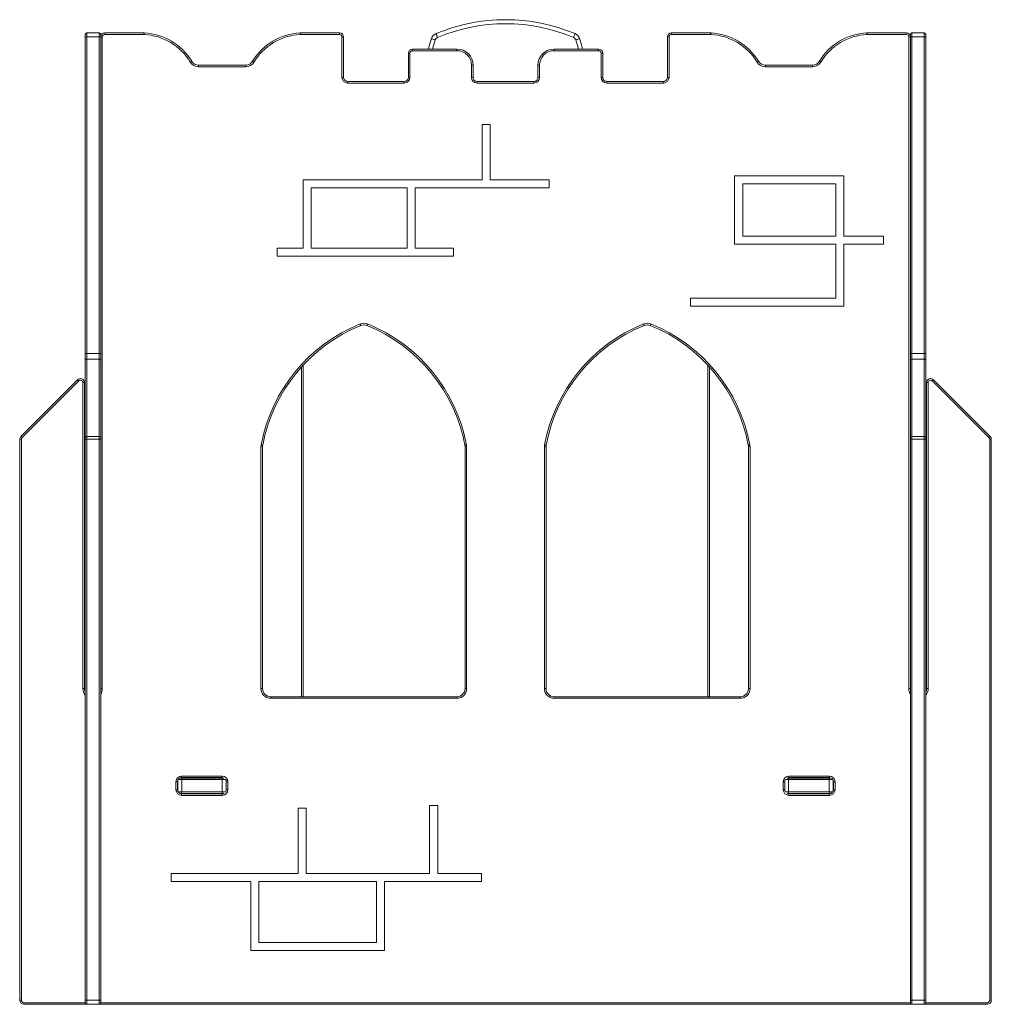
# Model space of a CAD drawing. Units: millimetres. Extents: x -3836 to 2878, y -2544 to 915.
# Drawn here: x -3836 to -2636, y -301 to 915 of the extents above; entities that cross this region are included whole.
import ezdxf

# ---------------------------------------------------------------- set-up
doc = ezdxf.new("R2010")
doc.units = ezdxf.units.MM

msp = doc.modelspace()

# ---------------------------------------------------------------- linework, layer by layer
at = {"color": 7, "linetype": 'Continuous', "lineweight": 15}
for p, q in [((-3754.5, 893.8), (-3754.5, 896.8)), ((-3754.5, 893.8), (-3752.5, 893.8)), ((-3754.5, 502.9), (-3754.5, 893.8)), ((-3752.5, 898.8), (-3752.5, 893.8)), ((-3752.5, 898.8), (-3737.5, 898.8)), ((-3752.5, 893.8), (-3752.5, 502.9)), ((-3752.5, 893.8), (-3737.5, 893.8)), ((-3737.5, 893.8), (-3737.5, 898.8)), ((-3737.5, 502.9), (-3737.5, 893.8)), ((-3735.5, 893.8), (-3737.5, 893.8)), ((-3735.5, 896.8), (-3735.5, 893.8)), ((-3733.5, 893.8), (-3735.5, 893.8)), ((-3735.5, 479), (-3735.5, 893.8)), ((-3733.5, 893.8), (-3733.5, 88.8)), ((-3730.5, 896.8), (-3730.5, 898.8)), ((-3730.5, 898.8), (-3682.3, 898.8)), ((-3682.3, 896.8), (-3730.5, 896.8)), ((-3682.3, 896.8), (-3682.3, 898.8)), ((-3488.8, 898.8), (-3488.8, 896.8)), ((-3488.8, 898.8), (-3440.5, 898.8)), ((-3488.8, 898.8), (-3488.8, 898.8)), ((-3440.5, 896.8), (-3488.8, 896.8)), ((-3440.5, 898.8), (-3440.5, 896.8)), ((-3437.5, 843.8), (-3437.5, 893.8)), ((-3435.5, 893.8), (-3437.5, 893.8)), ((-3435.5, 893.8), (-3435.5, 843.8)), ((-3035.5, 893.8), (-3033.5, 893.8)), ((-3035.5, 843.8), (-3035.5, 893.8)), ((-3033.5, 893.8), (-3033.5, 843.8)), ((-3030.5, 898.8), (-3030.5, 896.8)), ((-3030.5, 898.8), (-2982.3, 898.8)), ((-2982.3, 896.8), (-3030.5, 896.8)), ((-2982.3, 896.8), (-2982.3, 898.8)), ((-2788.8, 896.8), (-2788.8, 898.8)), ((-2788.8, 898.8), (-2740.5, 898.8)), ((-2788.8, 898.8), (-2788.8, 898.8)), ((-2740.5, 896.8), (-2788.8, 896.8)), ((-2740.5, 896.8), (-2740.5, 898.8)), ((-2737.5, 88.8), (-2737.5, 893.8)), ((-2737.5, 893.8), (-2735.5, 893.8)), ((-2735.5, 893.8), (-2735.5, 896.8)), ((-2735.5, 893.8), (-2735.5, 479)), ((-2735.5, 893.8), (-2733.5, 893.8)), ((-2733.5, 898.8), (-2733.5, 893.8)), ((-2718.5, 898.8), (-2733.5, 898.8)), ((-2733.5, 893.8), (-2733.5, 502.9)), ((-2718.5, 893.8), (-2733.5, 893.8)), ((-2718.5, 893.8), (-2718.5, 898.8)), ((-2718.5, 502.9), (-2718.5, 893.8)), ((-2718.5, 893.8), (-2716.5, 893.8)), ((-2716.5, 896.8), (-2716.5, 893.8)), ((-2716.5, 893.8), (-2716.5, 502.9)), ((-3350.5, 878.8), (-3295.5, 878.8)), ((-3350.5, 878.8), (-3350.5, 876.8)), ((-3295.5, 876.8), (-3350.5, 876.8)), ((-3295.5, 878.8), (-3295.5, 876.8)), ((-3295.5, 878.8), (-3295.5, 878.8)), ((-3175.5, 878.8), (-3175.5, 876.8)), ((-3175.5, 878.8), (-3120.5, 878.8)), ((-3120.5, 876.8), (-3175.5, 876.8)), ((-3120.5, 878.8), (-3120.5, 876.8)), ((-3120.5, 878.8), (-3120.5, 878.8)), ((-3355.5, 873.8), (-3353.5, 873.8)), ((-3355.5, 843.8), (-3355.5, 873.8)), ((-3353.5, 873.8), (-3353.5, 843.8)), ((-3117.5, 843.8), (-3117.5, 873.8)), ((-3115.5, 873.8), (-3117.5, 873.8)), ((-3115.5, 873.8), (-3115.5, 843.8)), ((-3115.5, 873.8), (-3115.5, 843.8)), ((-3614.6, 858.8), (-3614.6, 856.8)), ((-3614.6, 858.8), (-3556.4, 858.8)), ((-3614.6, 858.8), (-3614.6, 858.8)), ((-3556.4, 856.8), (-3614.6, 856.8)), ((-3556.4, 858.8), (-3556.4, 856.8)), ((-3277.5, 843.8), (-3277.5, 858.8)), ((-3275.5, 858.8), (-3277.5, 858.8)), ((-3275.5, 858.8), (-3275.5, 843.8)), ((-3275.5, 858.8), (-3275.5, 843.8)), ((-3195.5, 843.8), (-3195.5, 858.8)), ((-3195.5, 858.8), (-3193.5, 858.8)), ((-3193.5, 858.8), (-3193.5, 843.8)), ((-2914.6, 856.8), (-2914.6, 858.8)), ((-2914.6, 858.8), (-2856.4, 858.8)), ((-2914.6, 858.8), (-2914.6, 858.8)), ((-2856.4, 856.8), (-2914.6, 856.8)), ((-2856.4, 856.8), (-2856.4, 858.8)), ((-3435.5, 843.8), (-3437.5, 843.8)), ((-3355.5, 843.8), (-3353.5, 843.8)), ((-3275.5, 843.8), (-3277.5, 843.8)), ((-3195.5, 843.8), (-3193.5, 843.8)), ((-3115.5, 843.8), (-3117.5, 843.8)), ((-3035.5, 843.8), (-3033.5, 843.8)), ((-3430.5, 838.8), (-3360.5, 838.8)), ((-3430.5, 838.8), (-3430.5, 836.8)), ((-3360.5, 836.8), (-3430.5, 836.8)), ((-3360.5, 838.8), (-3360.5, 836.8)), ((-3360.5, 838.8), (-3360.5, 838.8)), ((-3270.5, 838.8), (-3200.5, 838.8)), ((-3270.5, 838.8), (-3270.5, 836.8)), ((-3200.5, 836.8), (-3270.5, 836.8)), ((-3200.5, 838.8), (-3200.5, 836.8)), ((-3200.5, 838.8), (-3200.5, 838.8)), ((-3110.5, 838.8), (-3110.5, 836.8)), ((-3110.5, 838.8), (-3040.5, 838.8)), ((-3040.5, 836.8), (-3110.5, 836.8)), ((-3040.5, 838.8), (-3040.5, 836.8)), ((-3264.4, 785.7), (-3254.4, 785.7)), ((-3264.4, 717.3), (-3264.4, 785.7)), ((-3254.4, 717.3), (-3254.4, 785.7)), ((-2817.6, 722.3), (-2952.5, 722.3)), ((-2952.5, 722.3), (-2952.5, 637.7)), ((-2817.6, 647.7), (-2817.6, 722.3)), ((-3264.4, 717.3), (-3485.5, 717.3)), ((-3485.5, 717.3), (-3485.5, 632.9)), ((-3357.1, 707.3), (-3475.5, 707.3)), ((-3475.5, 707.3), (-3475.5, 632.9)), ((-3357.1, 632.9), (-3357.1, 707.3)), ((-3347.1, 632.9), (-3347.1, 707.3)), ((-3347.1, 707.3), (-3181.7, 707.3)), ((-3181.7, 717.3), (-3254.4, 717.3)), ((-3181.7, 717.3), (-3181.7, 707.3)), ((-2942.5, 712.3), (-2942.5, 647.7)), ((-2827.6, 712.3), (-2942.5, 712.3)), ((-2827.6, 647.7), (-2827.6, 712.3)), ((-2942.5, 647.7), (-2827.6, 647.7)), ((-2817.6, 647.7), (-2768.5, 647.7)), ((-2768.5, 647.7), (-2768.5, 637.7)), ((-3517.6, 632.9), (-3485.5, 632.9)), ((-3517.6, 622.9), (-3517.6, 632.9)), ((-3475.5, 632.9), (-3357.1, 632.9)), ((-3347.1, 632.9), (-3299.6, 632.9)), ((-3299.6, 632.9), (-3299.6, 622.9)), ((-2952.5, 637.7), (-2827.6, 637.7)), ((-2827.6, 637.7), (-2827.6, 571.1)), ((-2817.6, 561.1), (-2817.6, 637.7)), ((-2817.6, 637.7), (-2768.5, 637.7)), ((-3517.6, 622.9), (-3299.6, 622.9)), ((-2827.6, 571.1), (-3007.2, 571.1)), ((-3007.2, 561.1), (-3007.2, 571.1)), ((-2817.6, 561.1), (-3007.2, 561.1)), ((-3752.5, 502.9), (-3754.5, 502.9)), ((-3754.5, 494.4), (-3754.5, 502.9)), ((-3752.5, 502.9), (-3752.5, 495.9)), ((-3752.5, 502.9), (-3737.5, 502.9)), ((-3737.5, 495.9), (-3737.5, 502.9)), ((-3735.5, 502.9), (-3737.5, 502.9)), ((-2735.5, 502.9), (-2733.5, 502.9)), ((-2733.5, 502.9), (-2733.5, 495.9)), ((-2718.5, 502.9), (-2733.5, 502.9)), ((-2718.5, 495.9), (-2718.5, 502.9)), ((-2718.5, 502.9), (-2716.5, 502.9)), ((-2716.5, 502.9), (-2716.5, 494.4)), ((-3754.5, 398.8), (-3754.5, 494.4)), ((-3752.5, 495.9), (-3752.5, 400.2)), ((-3752.5, 495.9), (-3737.5, 495.9)), ((-3737.5, 400.2), (-3737.5, 495.9)), ((-3485.5, 488.2), (-3485.5, 78.8)), ((-2985.5, 78.8), (-2985.5, 488.2)), ((-2733.5, 495.9), (-2733.5, 400.2)), ((-2718.5, 495.9), (-2733.5, 495.9)), ((-2718.5, 400.2), (-2718.5, 495.9)), ((-2716.5, 494.4), (-2716.5, 398.8)), ((-3735.5, 478.9), (-3735.5, 398.8)), ((-2735.5, 398.8), (-2735.5, 478.9)), ((-3834.1, 400.2), (-3764.1, 470.2)), ((-3762.6, 468.8), (-3832.6, 398.8)), ((-3757.5, 88.8), (-3757.5, 466.7)), ((-3757.5, 466.7), (-3755.5, 466.7)), ((-3755.5, 466.7), (-3755.5, 88.8)), ((-2713.5, 466.7), (-2715.5, 466.7)), ((-2715.5, 88.8), (-2715.5, 466.7)), ((-2713.5, 466.7), (-2713.5, 88.8)), ((-2638.4, 398.8), (-2708.4, 468.8)), ((-2707, 470.2), (-2637, 400.2)), ((-2703.4, 466.6), (-2637, 400.2)), ((-3835.5, -296.2), (-3835.5, 396.7)), ((-3833.5, 396.7), (-3835.5, 396.7)), ((-3832.6, 398.8), (-3834.1, 400.2)), ((-3833.5, 396.7), (-3833.5, -296.2)), ((-3754.5, 396.7), (-3754.5, 398.8)), ((-3754.5, -296.2), (-3754.5, 396.7)), ((-3752.5, 396.7), (-3754.5, 396.7)), ((-3752.5, 400.2), (-3752.5, 396.7)), ((-3752.5, 400.2), (-3737.5, 400.2)), ((-3752.5, 396.7), (-3752.5, -296.2)), ((-3752.5, 396.7), (-3737.5, 396.7)), ((-3737.5, 396.7), (-3737.5, 400.2)), ((-3737.5, -296.2), (-3737.5, 396.7)), ((-3735.5, 396.7), (-3737.5, 396.7)), ((-3735.5, 398.8), (-3735.5, 396.7)), ((-3735.5, 396.7), (-3735.5, -296.2)), ((-2735.5, 396.7), (-2735.5, 398.8)), ((-2735.5, -296.2), (-2735.5, 396.7)), ((-2735.5, 396.7), (-2733.5, 396.7)), ((-2733.5, 400.2), (-2733.5, 396.7)), ((-2718.5, 400.2), (-2733.5, 400.2)), ((-2733.5, 396.7), (-2733.5, -296.2)), ((-2718.5, 396.7), (-2733.5, 396.7)), ((-2718.5, 396.7), (-2718.5, 400.2)), ((-2718.5, -296.2), (-2718.5, 396.7)), ((-2718.5, 396.7), (-2716.5, 396.7)), ((-2716.5, 398.8), (-2716.5, 396.7)), ((-2716.5, 396.7), (-2716.5, -296.2)), ((-2638.4, 398.8), (-2637, 400.2)), ((-2637.5, -296.2), (-2637.5, 396.7)), ((-2637.5, 396.7), (-2635.5, 396.7)), ((-2635.5, 396.7), (-2635.5, -296.2)), ((-2635.5, 396.7), (-2635.5, -296)), ((-3537.5, 88.8), (-3537.5, 387.7)), ((-3537.5, 387.7), (-3535.5, 387.7)), ((-3535.5, 387.7), (-3535.5, 88.8)), ((-3285.5, 88.8), (-3285.5, 387.7)), ((-3285.5, 387.7), (-3283.5, 387.7)), ((-3283.5, 387.7), (-3283.5, 88.8)), ((-3187.5, 88.8), (-3187.5, 387.7)), ((-3187.5, 387.7), (-3185.5, 387.7)), ((-3185.5, 387.7), (-3185.5, 88.8)), ((-2935.5, 387.7), (-2933.5, 387.7)), ((-2935.5, 88.8), (-2935.5, 387.7)), ((-2933.5, 387.7), (-2933.5, 88.8)), ((-3757.5, 88.8), (-3755.5, 88.8)), ((-3733.5, 88.8), (-3735.5, 88.8)), ((-3537.5, 88.8), (-3535.5, 88.8)), ((-3283.5, 88.8), (-3285.5, 88.8)), ((-3187.5, 88.8), (-3185.5, 88.8)), ((-2935.5, 88.8), (-2933.5, 88.8)), ((-2713.5, 88.8), (-2715.5, 88.8)), ((-3525.5, 76.8), (-3525.5, 78.8)), ((-3525.5, 78.8), (-3295.5, 78.8)), ((-3295.5, 76.8), (-3525.5, 76.8)), ((-3295.5, 76.8), (-3295.5, 78.8)), ((-3175.5, 76.8), (-3175.5, 78.8)), ((-3175.5, 78.8), (-2945.5, 78.8)), ((-2945.5, 76.8), (-3175.5, 76.8)), ((-2945.5, 76.8), (-2945.5, 78.8)), ((-3637.7, -21.7), (-3635.4, -21.7)), ((-3635.5, -19.2), (-3585.5, -19.2)), ((-3635.5, -21.2), (-3635.5, -19.2)), ((-3585.5, -21.2), (-3635.5, -21.2)), ((-3635.4, -23.7), (-3635.4, -21.7)), ((-3635.4, -21.7), (-3585.4, -21.7)), ((-3585.4, -23.7), (-3635.4, -23.7)), ((-3635.4, -38.7), (-3635.4, -23.7)), ((-3585.5, -21.2), (-3585.5, -19.2)), ((-3585.4, -23.7), (-3585.4, -21.7)), ((-3585.4, -21.7), (-3583.3, -21.7)), ((-3585.4, -38.7), (-3585.4, -23.7)), ((-2887.7, -21.7), (-2885.8, -21.7)), ((-2885.8, -23.7), (-2885.8, -21.7)), ((-2885.8, -21.7), (-2835.8, -21.7)), ((-2835.8, -23.7), (-2885.8, -23.7)), ((-2885.8, -38.7), (-2885.8, -23.7)), ((-2885.5, -19.2), (-2835.5, -19.2)), ((-2885.5, -21.2), (-2885.5, -19.2)), ((-2835.5, -21.2), (-2885.5, -21.2)), ((-2835.8, -23.7), (-2835.8, -21.7)), ((-2835.8, -21.7), (-2833.3, -21.7)), ((-2835.8, -38.7), (-2835.8, -23.7)), ((-2835.5, -21.2), (-2835.5, -19.2)), ((-3642.5, -36.2), (-3642.5, -26.2)), ((-3642.5, -26.2), (-3640.5, -26.2)), ((-3642.5, -36.2), (-3640.5, -36.2)), ((-3640.5, -26.2), (-3640.5, -36.2)), ((-3640.4, -37.5), (-3640.4, -24.9)), ((-3580.5, -26.2), (-3578.5, -26.2)), ((-3580.5, -36.2), (-3580.5, -26.2)), ((-3580.5, -36.2), (-3578.5, -36.2)), ((-3578.5, -26.2), (-3578.5, -36.2)), ((-2892.5, -36.2), (-2892.5, -26.2)), ((-2892.5, -26.2), (-2890.5, -26.2)), ((-2892.5, -36.2), (-2890.5, -36.2)), ((-2890.5, -26.2), (-2890.5, -36.2)), ((-2830.8, -37.9), (-2830.8, -24.5)), ((-2830.5, -26.2), (-2828.5, -26.2)), ((-2830.5, -36.2), (-2830.5, -26.2)), ((-2830.5, -36.2), (-2828.5, -36.2)), ((-2828.5, -26.2), (-2828.5, -36.2)), ((-3635.4, -40.7), (-3637.7, -40.7)), ((-3635.5, -43.2), (-3635.5, -41.2)), ((-3635.5, -41.2), (-3585.5, -41.2)), ((-3585.5, -43.2), (-3635.5, -43.2)), ((-3635.4, -38.7), (-3585.4, -38.7)), ((-3635.4, -38.7), (-3635.4, -40.7)), ((-3585.4, -40.7), (-3635.4, -40.7)), ((-3585.5, -43.2), (-3585.5, -41.2)), ((-3585.4, -40.7), (-3585.4, -38.7)), ((-3583.3, -40.7), (-3585.4, -40.7)), ((-2885.8, -40.7), (-2887.7, -40.7)), ((-2885.8, -40.7), (-2885.8, -38.7)), ((-2885.8, -38.7), (-2835.8, -38.7)), ((-2835.8, -40.7), (-2885.8, -40.7)), ((-2885.5, -43.2), (-2885.5, -41.2)), ((-2885.5, -41.2), (-2835.5, -41.2)), ((-2835.5, -43.2), (-2885.5, -43.2)), ((-2835.8, -40.7), (-2835.8, -38.7)), ((-2833.3, -40.7), (-2835.8, -40.7)), ((-2835.5, -43.2), (-2835.5, -41.2)), ((-3491.7, -59.1), (-3481.7, -59.1)), ((-3491.7, -139.6), (-3491.7, -59.1)), ((-3481.7, -139.6), (-3481.7, -59.1)), ((-3329.3, -55.5), (-3319.3, -55.5)), ((-3329.3, -139.6), (-3329.3, -55.5)), ((-3319.3, -139.6), (-3319.3, -55.5)), ((-3491.7, -139.6), (-3648.5, -139.6)), ((-3648.5, -149.6), (-3648.5, -139.6)), ((-3329.3, -139.6), (-3481.7, -139.6)), ((-3265.3, -139.6), (-3319.3, -139.6)), ((-3265.3, -139.6), (-3265.3, -149.6)), ((-3648.5, -149.6), (-3550.1, -149.6)), ((-3550.1, -149.6), (-3550.1, -234.9)), ((-3540.1, -149.6), (-3540.1, -224.9)), ((-3394.9, -149.6), (-3540.1, -149.6)), ((-3394.9, -224.9), (-3394.9, -149.6)), ((-3384.9, -234.9), (-3384.9, -149.6)), ((-3384.9, -149.6), (-3265.3, -149.6)), ((-3540.1, -224.9), (-3394.9, -224.9)), ((-3550.1, -234.9), (-3384.9, -234.9)), ((-3833.5, -296.2), (-3835.5, -296.2)), ((-3830.5, -299.2), (-3830.5, -301.2)), ((-3752.5, -301.2), (-3830.5, -301.2)), ((-3754.5, -299.2), (-3754.5, -296.2)), ((-3754.5, -299.2), (-3754.5, -299.2)), ((-3752.5, -296.2), (-3752.5, -301.2)), ((-3752.5, -296.2), (-3737.5, -296.2)), ((-3752.5, -301.2), (-3737.5, -301.2)), ((-3752.5, -301.2), (-3752.5, -301.2)), ((-3752.5, -301.2), (-3737.5, -301.2)), ((-3737.5, -301.2), (-3737.5, -296.2)), ((-2733.5, -301.2), (-3737.5, -301.2)), ((-3737.5, -301.2), (-3737.5, -301.2)), ((-3735.5, -296.2), (-3735.5, -299.2)), ((-3735.5, -299.2), (-3735.5, -299.2)), ((-2735.5, -299.2), (-2735.5, -296.2)), ((-2735.5, -299.2), (-2735.5, -299.2)), ((-2733.5, -296.2), (-2733.5, -301.2)), ((-2718.5, -296.2), (-2733.5, -296.2)), ((-2718.5, -301.2), (-2733.5, -301.2)), ((-2718.5, -301.2), (-2733.5, -301.2)), ((-2733.5, -301.2), (-2733.5, -301.2)), ((-2718.5, -301.2), (-2718.5, -296.2)), ((-2640.5, -301.2), (-2718.5, -301.2)), ((-2718.5, -301.2), (-2718.5, -301.2)), ((-2716.5, -296.2), (-2716.5, -299.2)), ((-2716.5, -299.2), (-2716.5, -299.2)), ((-2640.5, -299.2), (-2640.5, -301.2)), ((-2637.5, -296.2), (-2635.5, -296.2))]:
    msp.add_line(p, q, dxfattribs=at)
at = {"color": 8, "linetype": 'Continuous', "lineweight": 15}
for p, q in [((-3547.9, 863.6), (-3547.9, 863.6)), ((-3115.5, 873.8), (-3115.5, 873.8)), ((-2847.9, 863.6), (-2847.9, 863.6)), ((-3275.5, 858.8), (-3275.5, 858.8)), ((-3275.5, 843.8), (-3275.5, 843.8)), ((-3115.5, 843.8), (-3115.5, 843.8)), ((-3487.5, 78.8), (-3487.5, 486)), ((-2983.5, 486), (-2983.5, 78.8)), ((-3635.4, -23.7), (-3639.9, -23.7)), ((-3581.2, -23.7), (-3585.4, -23.7)), ((-2885.8, -23.7), (-2889.9, -23.7)), ((-2831.2, -23.7), (-2835.8, -23.7)), ((-3639.9, -38.7), (-3635.4, -38.7)), ((-3594.9, -41.2), (-3595.4, -40.7)), ((-3590.5, -41.2), (-3590.5, -40.7)), ((-3585.4, -38.7), (-3581.2, -38.7)), ((-2889.9, -38.7), (-2885.8, -38.7)), ((-2880.5, -40.7), (-2880.5, -41.2)), ((-2875.6, -40.7), (-2876.2, -41.2)), ((-2835.8, -38.7), (-2831.2, -38.7)), ((-3830.5, -299.2), (-3754.5, -299.2)), ((-3735.5, -299.2), (-2735.5, -299.2)), ((-2716.5, -299.2), (-2640.5, -299.2))]:
    msp.add_line(p, q, dxfattribs=at)
at = {"color": 7, "linetype": 'Continuous', "lineweight": 15, "flags": 128}
for points in [[(-3681.8, 896.8), (-3681.8, 897.2), (-3681.8, 897.5), (-3681.8, 897.9), (-3681.8, 898.2), (-3681.7, 898.4), (-3681.7, 898.6), (-3681.7, 898.7), (-3681.7, 898.8)], [(-3489.3, 898.8), (-3489.3, 898.7), (-3489.3, 898.6), (-3489.3, 898.4), (-3489.3, 898.2), (-3489.3, 897.9), (-3489.3, 897.5), (-3489.2, 897.2), (-3489.2, 896.8)], [(-3330.7, 878.8), (-3329.2, 884.6), (-3327, 891.8)], [(-3327, 891.8), (-3326.9, 891.7), (-3326.7, 891.6), (-3326.2, 891.5), (-3325.6, 891.3), (-3324.9, 891.1), (-3324.1, 890.8), (-3323.2, 890.5), (-3322.3, 890.2)], [(-3319.5, 893.2), (-3319.8, 894.1), (-3320.2, 895), (-3320.5, 895.8), (-3320.8, 896.5), (-3321.1, 897.1), (-3321.2, 897.5), (-3321.3, 897.8), (-3321.4, 897.8)], [(-3151.6, 893.2), (-3151.2, 894.1), (-3150.9, 895), (-3150.5, 895.8), (-3150.2, 896.5), (-3150, 897.1), (-3149.8, 897.5), (-3149.7, 897.8), (-3149.7, 897.8)], [(-3148.8, 890.2), (-3147.8, 890.5), (-3147, 890.8), (-3146.1, 891.1), (-3145.4, 891.3), (-3144.8, 891.5), (-3144.4, 891.6), (-3144.1, 891.7), (-3144, 891.8)], [(-3144, 891.8), (-3141.8, 884.6), (-3140.3, 878.8)], [(-2981.8, 896.8), (-2981.8, 897.2), (-2981.8, 897.5), (-2981.8, 897.9), (-2981.8, 898.2), (-2981.7, 898.4), (-2981.7, 898.6), (-2981.7, 898.7), (-2981.7, 898.8)], [(-2789.2, 896.8), (-2789.2, 897.2), (-2789.2, 897.5), (-2789.3, 897.9), (-2789.3, 898.2), (-2789.3, 898.4), (-2789.3, 898.6), (-2789.3, 898.7), (-2789.3, 898.8)], [(-3623.2, 863.6), (-3623.2, 863.6), (-3623.3, 863.5), (-3623.5, 863.5), (-3623.7, 863.3), (-3624, 863.2), (-3624.3, 863), (-3624.6, 862.8), (-3624.9, 862.6)], [(-3547.9, 863.6), (-3547.8, 863.6), (-3547.7, 863.5), (-3547.6, 863.5), (-3547.4, 863.3), (-3547.1, 863.2), (-3546.8, 863), (-3546.5, 862.8), (-3546.1, 862.6)], [(-2924.9, 862.6), (-2924.6, 862.8), (-2924.3, 863), (-2924, 863.2), (-2923.7, 863.3), (-2923.5, 863.5), (-2923.3, 863.5), (-2923.2, 863.6), (-2923.2, 863.6)], [(-2846.1, 862.6), (-2846.5, 862.8), (-2846.8, 863), (-2847.1, 863.2), (-2847.4, 863.3), (-2847.6, 863.5), (-2847.7, 863.5), (-2847.8, 863.6), (-2847.9, 863.6)], [(-3414.3, 537.3), (-3414.3, 537.3), (-3414.3, 537.4), (-3414.4, 537.6), (-3414.5, 537.9), (-3414.6, 538.1), (-3414.7, 538.5), (-3414.9, 538.8), (-3415, 539.2)], [(-3406.8, 537.3), (-3406.8, 537.3), (-3406.7, 537.4), (-3406.6, 537.6), (-3406.6, 537.9), (-3406.4, 538.1), (-3406.3, 538.5), (-3406.2, 538.8), (-3406, 539.2)], [(-3064.3, 537.3), (-3064.3, 537.3), (-3064.3, 537.4), (-3064.4, 537.6), (-3064.5, 537.9), (-3064.6, 538.1), (-3064.7, 538.5), (-3064.9, 538.8), (-3065, 539.2)], [(-3056.8, 537.3), (-3056.8, 537.3), (-3056.7, 537.4), (-3056.6, 537.6), (-3056.6, 537.9), (-3056.4, 538.1), (-3056.3, 538.5), (-3056.2, 538.8), (-3056, 539.2)], [(-3762.6, 468.8), (-3762.9, 469.1), (-3763.2, 469.4), (-3763.4, 469.6), (-3763.6, 469.8), (-3763.8, 470), (-3764, 470.1), (-3764, 470.2), (-3764.1, 470.2)], [(-2708.4, 468.8), (-2708.1, 469.1), (-2707.9, 469.4), (-2707.6, 469.6), (-2707.4, 469.8), (-2707.2, 470), (-2707.1, 470.1), (-2707, 470.2), (-2707, 470.2)], [(-3535.3, 389.6), (-3535.4, 389.6), (-3535.5, 389.6), (-3535.7, 389.6), (-3535.9, 389.7), (-3536.2, 389.7), (-3536.6, 389.8), (-3536.9, 389.9), (-3537.3, 389.9)], [(-3285.7, 389.6), (-3285.7, 389.6), (-3285.5, 389.6), (-3285.4, 389.6), (-3285.1, 389.7), (-3284.8, 389.7), (-3284.5, 389.8), (-3284.1, 389.9), (-3283.7, 389.9)], [(-3187.3, 389.9), (-3186.9, 389.9), (-3186.6, 389.8), (-3186.2, 389.7), (-3185.9, 389.7), (-3185.7, 389.6), (-3185.5, 389.6), (-3185.4, 389.6), (-3185.3, 389.6)], [(-2935.7, 389.6), (-2935.7, 389.6), (-2935.5, 389.6), (-2935.4, 389.6), (-2935.1, 389.7), (-2934.8, 389.7), (-2934.5, 389.8), (-2934.1, 389.9), (-2933.7, 389.9)], [(-2737.5, 88.8), (-2737.1, 88.8), (-2736.8, 88.8), (-2736.4, 88.8), (-2736.1, 88.8), (-2735.9, 88.8), (-2735.7, 88.8), (-2735.6, 88.8), (-2735.5, 88.8)], [(-3752.5, -296.2), (-3752.9, -296.2), (-3753.3, -296.2), (-3753.6, -296.2), (-3753.9, -296.2), (-3754.2, -296.2), (-3754.4, -296.2), (-3754.5, -296.2), (-3754.5, -296.2)], [(-3735.5, -296.2), (-3735.6, -296.2), (-3735.7, -296.2), (-3735.9, -296.2), (-3736.1, -296.2), (-3736.4, -296.2), (-3736.8, -296.2), (-3737.1, -296.2), (-3737.5, -296.2)], [(-2735.5, -296.2), (-2735.5, -296.2), (-2735.4, -296.2), (-2735.2, -296.2), (-2734.9, -296.2), (-2734.6, -296.2), (-2734.3, -296.2), (-2733.9, -296.2), (-2733.5, -296.2)], [(-2718.5, -296.2), (-2718.1, -296.2), (-2717.8, -296.2), (-2717.4, -296.2), (-2717.1, -296.2), (-2716.9, -296.2), (-2716.7, -296.2), (-2716.6, -296.2), (-2716.5, -296.2)]]:
    msp.add_lwpolyline(points, dxfattribs=at)
at = {"color": 8, "linetype": 'Continuous', "lineweight": 15, "flags": 128}
for points in [[(-3322.3, 890.2), (-3324.4, 883), (-3325.6, 878.8)], [(-3145.5, 878.8), (-3146.6, 883), (-3148.8, 890.2)]]:
    msp.add_lwpolyline(points, dxfattribs=at)
at = {"color": 7, "linetype": 'Continuous', "lineweight": 15}
for centre, radius, start, end in [((-3235.5, 692.5), 222.6, 67.3114, 112.6886), ((-3235.5, 692.5), 217.6, 67.3114, 112.6886), ((-3752.5, 896.8), 2, 90, 180), ((-3737.5, 896.8), 2, 0, 90), ((-3730.5, 893.8), 5, 90, 180), ((-3730.5, 893.8), 3, 90, 180), ((-3682.3, 888.8), 10, 86.9997, 90), ((-3682.3, 888.8), 8, 86.9997, 90), ((-3685.5, 826.1), 70.8, 31.0432, 86.9997), ((-3685.5, 826.1), 72.8, 31.0432, 86.9997), ((-3485.5, 826.1), 72.8, 93.0003, 148.9568), ((-3485.5, 826.1), 70.8, 93.0003, 148.9568), ((-3488.8, 888.8), 10, 90, 93.0003), ((-3488.8, 888.8), 8, 90, 93.0003), ((-3440.5, 893.8), 5, 0, 90), ((-3440.5, 893.8), 3, 0, 90), ((-3317.5, 888.6), 10, 112.6886, 161.6883), ((-3317.5, 888.6), 5, 112.6886, 161.6883), ((-3153.5, 888.6), 5, 18.3117, 67.3114), ((-3153.5, 888.6), 10, 18.3117, 67.3114), ((-3030.5, 893.8), 5, 90, 180), ((-3030.5, 893.8), 3, 90, 180), ((-2982.3, 888.8), 10, 86.9997, 90), ((-2982.3, 888.8), 8, 86.9997, 90), ((-2985.5, 826.1), 70.8, 31.0432, 86.9997), ((-2985.5, 826.1), 72.8, 31.0432, 86.9997), ((-2785.5, 826.1), 72.8, 93.0003, 148.9568), ((-2785.5, 826.1), 70.8, 93.0003, 148.9568), ((-2788.8, 888.8), 10, 90, 93.0003), ((-2788.8, 888.8), 8, 90, 93.0003), ((-2740.5, 893.8), 5, 360, 90), ((-2740.5, 893.8), 3, 360, 90), ((-2733.5, 896.8), 2, 90, 180), ((-2718.5, 896.8), 2, 360, 90), ((-3350.5, 873.8), 5, 90, 180), ((-3350.5, 873.8), 3, 90, 180), ((-3295.5, 858.8), 20, 0, 90), ((-3295.5, 858.8), 20, 0, 90), ((-3295.5, 858.8), 18, 0, 90), ((-3175.5, 858.8), 20, 90, 180), ((-3175.5, 858.8), 18, 90, 180), ((-3120.5, 873.8), 5, 0, 90), ((-3120.5, 873.8), 3, 0, 90), ((-3614.6, 868.8), 10, 211.0432, 270), ((-3556.4, 868.8), 10, 270, 328.9568), ((-2914.6, 868.8), 10, 211.0432, 270), ((-2856.4, 868.8), 10, 270, 328.9568), ((-2856.4, 868.8), 10, 270, 328.9568), ((-3614.6, 868.8), 12, 211.0432, 270), ((-3556.4, 868.8), 12, 270, 328.9568), ((-2914.6, 868.8), 12, 211.0432, 270), ((-2856.4, 868.8), 12, 270, 328.9568), ((-3430.5, 843.8), 7, 180, 270), ((-3430.5, 843.8), 5, 180, 270), ((-3360.5, 843.8), 7, 270, 0), ((-3360.5, 843.8), 5, 270, 0), ((-3270.5, 843.8), 7, 180, 270), ((-3270.5, 843.8), 5, 180, 270), ((-3200.5, 843.8), 7, 270, 0), ((-3200.5, 843.8), 5, 270, 0), ((-3110.5, 843.8), 7, 180, 270), ((-3110.5, 843.8), 5, 180, 270), ((-3040.5, 843.8), 7, 270, 0), ((-3040.5, 843.8), 5, 270, 0), ((-3339.5, 352.6), 201.3, 112.0337, 169.2978), ((-3339.5, 352.6), 199.3, 112.0337, 169.2978), ((-3410.5, 528), 12, 67.9663, 112.0337), ((-3410.5, 528), 10, 67.9663, 112.0337), ((-3481.5, 352.6), 199.3, 10.7022, 67.9663), ((-3481.5, 352.6), 201.3, 10.7022, 67.9663), ((-2989.5, 352.6), 201.3, 112.0337, 169.2978), ((-2989.5, 352.6), 199.3, 112.0337, 169.2978), ((-3060.5, 528), 12, 67.9663, 112.0337), ((-3060.5, 528), 10, 67.9663, 112.0337), ((-3131.5, 352.6), 199.3, 10.7022, 67.9663), ((-3131.5, 352.6), 201.3, 10.7022, 67.9663), ((-3752.8, 494.1), 1.79, 81.9501, 168.5781), ((-3737.3, 494.1), 1.79, 11.4219, 98.0499), ((-2733.8, 494.1), 1.79, 81.9501, 168.5781), ((-2718.3, 494.1), 1.79, 11.4219, 98.0499), ((-3760.5, 466.7), 5, 0, 135), ((-3760.5, 466.7), 3, 0, 135), ((-2710.5, 466.7), 5, 45, 180), ((-2710.5, 466.7), 3, 45, 180), ((-3830.5, 396.7), 5, 135, 180), ((-3830.5, 396.7), 3, 135, 180), ((-3752.8, 398.5), 1.79, 81.951, 168.5772), ((-3737.3, 398.5), 1.79, 11.4228, 98.049), ((-3525.5, 387.7), 12, 169.2978, 180), ((-3525.5, 387.7), 10, 169.2978, 180), ((-3295.5, 387.7), 10, 0, 10.7022), ((-3295.5, 387.7), 12, 0, 10.7022), ((-3175.5, 387.7), 12, 169.2978, 180), ((-3175.5, 387.7), 10, 169.2978, 180), ((-2945.5, 387.7), 10, 0, 10.7022), ((-2945.5, 387.7), 12, 0, 10.7022), ((-2733.8, 398.5), 1.79, 81.951, 168.5772), ((-2718.3, 398.5), 1.79, 11.4228, 98.049), ((-2640.5, 396.7), 3, 0, 45), ((-2640.5, 396.7), 5, 0, 45), ((-2640.5, 396.7), 5, 360, 45), ((-3745.5, 88.8), 10, 180, 205.8428), ((-3525.5, 88.8), 12, 180, 270), ((-3525.5, 88.8), 10, 180, 270), ((-3295.5, 88.8), 12, 270, 0), ((-3295.5, 88.8), 10, 270, 0), ((-3175.5, 88.8), 12, 180, 270), ((-3175.5, 88.8), 10, 180, 270), ((-2945.5, 88.8), 12, 270, 0), ((-2945.5, 88.8), 10, 270, 0), ((-2725.5, 88.8), 10, 334.1572, 0), ((-3635.5, -26.2), 7, 90, 180), ((-3635.5, -26.2), 5, 90, 180), ((-3585.5, -26.2), 7, 0, 90), ((-3585.5, -26.2), 5, 0, 33.4455), ((-2885.5, -26.2), 7, 90, 180), ((-2885.5, -26.2), 5, 153.2917, 180), ((-2885.5, -26.2), 5, 90, 115.8419), ((-2835.5, -26.2), 7, 0, 90), ((-2835.5, -26.2), 5, 0, 54.7626), ((-3635.5, -36.2), 7, 180, 270), ((-3635.5, -36.2), 5, 180, 270), ((-3585.5, -36.2), 7, 270, 0), ((-3585.5, -36.2), 5, 326.5545, 0), ((-2885.5, -36.2), 7, 180, 270), ((-2885.5, -36.2), 5, 180, 206.7083), ((-2835.5, -36.2), 7, 270, 0), ((-2835.5, -36.2), 5, 270, 0), ((-3585.5, -36.2), 5, 270, 299.4158), ((-2885.5, -36.2), 5, 244.1581, 270), ((-3830.5, -296.2), 5, 180, 270), ((-3830.5, -296.2), 3, 180, 270), ((-3752.5, -299.2), 2, 180, 270), ((-3752.5, -299.2), 2, 180, 270), ((-3737.5, -299.2), 2, 270, 0), ((-3737.5, -299.2), 2, 270, 0), ((-2733.5, -299.2), 2, 180, 270), ((-2733.5, -299.2), 2, 180, 270), ((-2718.5, -299.2), 2, 270, 0), ((-2718.5, -299.2), 2, 270, 360), ((-2640.5, -296.2), 3, 270, 0), ((-2640.5, -296.2), 5, 270, 0)]:
    msp.add_arc(centre, radius, start, end, dxfattribs=at)
at = {"color": 8, "linetype": 'Continuous', "lineweight": 15}
for centre, start, end in [((-3745.5, 88.8), 180, 221.4101), ((-3745.5, 88.8), 326.4433, 0), ((-2725.5, 88.8), 180, 213.5567), ((-2725.5, 88.8), 318.5899, 0)]:
    msp.add_arc(centre, 12, start, end, dxfattribs=at)

doc.saveas('drawing.dxf')
